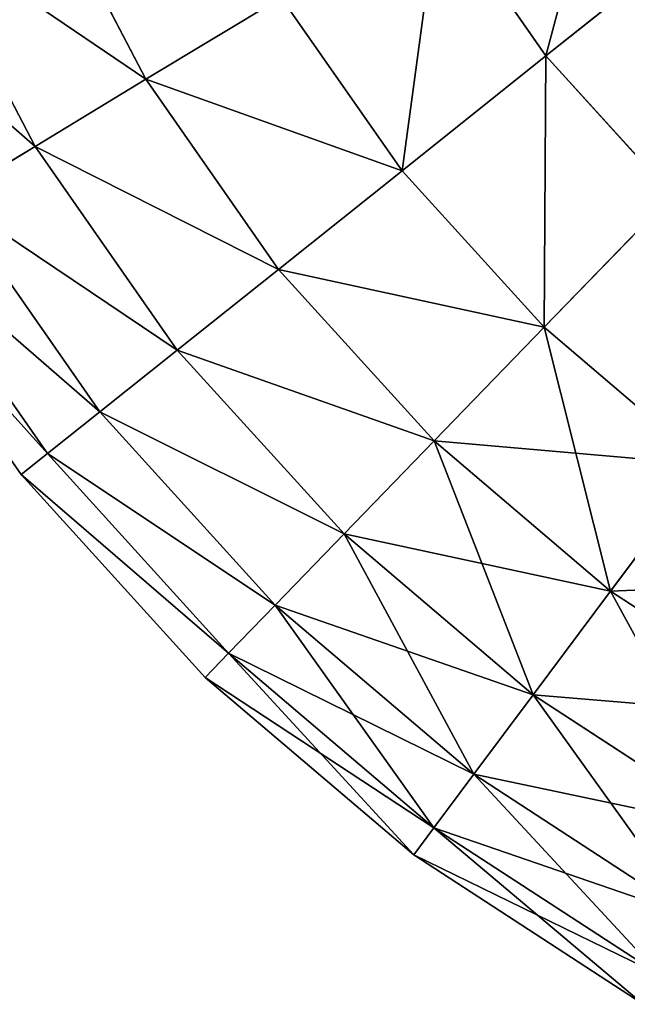
# Model space of a CAD drawing. Units: millimetres. Extents: x -734 to 2408, y -761 to 16.
# Drawn here: x -344 to -339, y -392 to -383 of the extents above; entities that cross this region are included whole.
import ezdxf

# ---------------------------------------------------------------- set-up
doc = ezdxf.new("R2010")
doc.units = ezdxf.units.MM
doc.layers.get('0').update_dxf_attribs({"true_color": 0xffffff})

# ---------------------------------------------------------------- blocks, each defined once
blk = doc.blocks.new('Grupa_15')
at = {"color": 8, "true_color": 0x808080}
for p, q in [((241.753, 13.125, 138.224), (242.754, 11.207, 138.224)), ((241.753, 13.125, 159.657), (242.754, 11.207, 159.657)), ((245.487, 12.863, 134.361), (246.49, 11.425, 134.361)), ((245.487, 12.863, 163.52), (246.49, 11.4249, 163.52)), ((240.647, 12.636, 140.425), (241.719, 10.58, 140.425)), ((240.647, 12.636, 157.456), (241.719, 10.58, 157.456)), ((246.49, 11.425, 134.361), (248.003, 12.631, 132.76)), ((246.49, 11.4249, 163.52), (248.003, 12.631, 165.12)), ((244.016, 11.972, 136.192), (242.754, 11.207, 138.224)), ((242.754, 11.207, 159.657), (244.016, 11.972, 161.689)), ((244.016, 11.972, 136.192), (245.146, 10.353, 136.192)), ((244.016, 11.972, 161.689), (245.146, 10.353, 161.689)), ((246.49, 11.425, 134.361), (245.146, 10.353, 136.192)), ((245.146, 10.353, 161.689), (246.49, 11.4249, 163.52)), ((246.49, 11.425, 134.361), (247.67, 10.126, 134.361)), ((246.49, 11.4249, 163.52), (247.67, 10.126, 163.52)), ((242.754, 11.207, 138.224), (241.719, 10.58, 140.425)), ((241.719, 10.58, 157.456), (242.754, 11.207, 159.657)), ((242.754, 11.207, 138.224), (243.992, 9.432, 138.224)), ((242.754, 11.207, 159.657), (243.992, 9.432, 159.657)), ((241.719, 10.58, 140.425), (240.929, 10.1, 142.76)), ((240.929, 10.1, 155.121), (241.719, 10.58, 157.456)), ((241.719, 10.58, 140.425), (243.046, 8.678, 140.425)), ((241.719, 10.58, 157.456), (243.046, 8.6779, 157.456)), ((245.146, 10.353, 136.192), (243.992, 9.432, 138.224)), ((243.992, 9.432, 159.657), (245.146, 10.353, 161.689)), ((245.146, 10.353, 136.192), (246.474, 8.891, 136.192)), ((245.146, 10.353, 161.689), (246.474, 8.891, 161.689)), ((247.67, 10.126, 134.361), (246.474, 8.891, 136.192)), ((246.474, 8.891, 161.689), (247.67, 10.126, 163.52)), ((240.929, 10.1, 155.121), (242.323, 8.101, 155.121)), ((240.929, 10.1, 142.76), (242.323, 8.101, 142.76)), ((240.394, 9.777, 152.688), (241.835, 7.712, 152.688)), ((240.394, 9.777, 145.193), (241.835, 7.712, 145.193)), ((240.125, 9.613, 150.196), (241.589, 7.516, 150.196)), ((241.589, 7.516, 147.684), (240.125, 9.613, 147.684)), ((243.992, 9.432, 138.224), (243.046, 8.678, 140.425)), ((243.046, 8.6779, 157.456), (243.992, 9.432, 159.657)), ((243.992, 9.432, 138.224), (245.447, 7.83, 138.224)), ((243.992, 9.432, 159.657), (245.447, 7.83, 159.657)), ((246.474, 8.891, 136.192), (245.447, 7.83, 138.224)), ((245.447, 7.83, 159.657), (246.474, 8.891, 161.689)), ((246.474, 8.891, 136.192), (247.977, 7.611, 136.192)), ((246.474, 8.891, 161.689), (247.977, 7.611, 161.689)), ((243.046, 8.678, 140.425), (242.323, 8.101, 142.76)), ((242.323, 8.101, 155.121), (243.046, 8.6779, 157.456)), ((243.046, 8.678, 140.425), (244.605, 6.961, 140.425)), ((243.046, 8.6779, 157.456), (244.605, 6.961, 157.456)), ((241.835, 7.712, 152.688), (242.323, 8.101, 155.121)), ((242.323, 8.101, 142.76), (241.835, 7.712, 145.193)), ((242.323, 8.101, 155.121), (243.962, 6.297, 155.121)), ((242.323, 8.101, 142.76), (243.962, 6.297, 142.76)), ((244.605, 6.961, 157.456), (245.447, 7.83, 159.657)), ((245.447, 7.83, 138.224), (244.605, 6.961, 140.425)), ((245.447, 7.83, 159.657), (247.094, 6.428, 159.657)), ((245.447, 7.83, 138.224), (247.094, 6.428, 138.224)), ((241.589, 7.516, 150.196), (241.835, 7.712, 152.688)), ((241.589, 7.516, 147.684), (241.835, 7.712, 145.193)), ((241.835, 7.712, 152.688), (243.527, 5.848, 152.688)), ((243.527, 5.848, 145.193), (241.835, 7.712, 145.193)), ((247.094, 6.428, 159.657), (247.977, 7.611, 161.689)), ((247.977, 7.611, 136.192), (247.094, 6.428, 138.224)), ((241.589, 7.516, 150.196), (243.308, 5.622, 150.196)), ((241.589, 7.516, 147.684), (241.589, 7.516, 150.196)), ((241.589, 7.516, 147.684), (243.308, 5.622, 147.684)), ((244.605, 6.961, 140.425), (243.962, 6.297, 142.76)), ((243.962, 6.297, 155.121), (244.605, 6.961, 157.456)), ((244.605, 6.961, 157.456), (246.371, 5.458, 157.456)), ((244.605, 6.961, 140.425), (246.371, 5.458, 140.425)), ((246.371, 5.458, 157.456), (247.094, 6.428, 159.657)), ((247.094, 6.428, 138.224), (246.371, 5.458, 140.425)), ((247.094, 6.428, 159.657), (248.908, 5.247, 159.657)), ((247.094, 6.428, 138.224), (248.908, 5.247, 138.224)), ((243.527, 5.848, 152.688), (243.962, 6.297, 155.121)), ((243.527, 5.848, 145.193), (243.962, 6.297, 142.76)), ((245.818, 4.717, 142.76), (243.962, 6.297, 142.76)), ((243.962, 6.297, 155.121), (245.818, 4.717, 155.121)), ((243.308, 5.622, 150.196), (243.527, 5.848, 152.688)), ((243.527, 5.848, 145.193), (243.308, 5.622, 147.684)), ((243.527, 5.848, 152.688), (245.444, 4.2159, 152.688)), ((243.527, 5.848, 145.193), (245.444, 4.216, 145.193)), ((243.308, 5.622, 150.196), (245.256, 3.964, 150.196)), ((243.308, 5.622, 147.684), (243.308, 5.622, 150.196)), ((243.308, 5.622, 147.684), (245.256, 3.964, 147.684)), ((245.818, 4.717, 155.121), (246.371, 5.458, 157.456)), ((245.818, 4.717, 142.76), (246.371, 5.458, 140.425)), ((246.371, 5.458, 157.456), (248.314, 4.193, 157.456)), ((248.314, 4.193, 140.425), (246.371, 5.458, 140.425)), ((245.818, 4.717, 142.76), (245.444, 4.216, 145.193)), ((245.444, 4.2159, 152.688), (245.818, 4.717, 155.121)), ((245.818, 4.717, 155.121), (247.86, 3.387, 155.121)), ((245.818, 4.717, 142.76), (247.86, 3.387, 142.76)), ((245.444, 4.216, 145.193), (245.256, 3.964, 147.684)), ((245.256, 3.964, 150.196), (245.444, 4.2159, 152.688)), ((245.444, 4.216, 145.193), (247.554, 2.843, 145.193)), ((245.444, 4.2159, 152.688), (247.554, 2.843, 152.688)), ((245.256, 3.964, 150.196), (247.399, 2.569, 150.196)), ((245.256, 3.964, 147.684), (245.256, 3.964, 150.196)), ((245.256, 3.964, 147.684), (247.399, 2.569, 147.684))]:
    blk.add_line(p, q, dxfattribs=at)
mesh = blk.add_polyface(dxfattribs=at)
corners = [(247.141, 13.867, 132.76), (246.49, 11.425, 134.361), (245.487, 12.863, 134.361), (248.003, 12.631, 132.76)]
mesh.append_faces([[corners[k] for k in face] for face in [(0, 1, 2), (1, 0, 3)]], dxfattribs={"vtx0": -1, "color": 8})
mesh = blk.add_polyface(dxfattribs=at)
corners = [(246.49, 11.4249, 163.52), (247.141, 13.8669, 165.12), (245.487, 12.863, 163.52), (248.003, 12.631, 165.12)]
mesh.append_faces([[corners[k] for k in face] for face in [(0, 1, 2), (1, 0, 3)]], dxfattribs={"vtx0": -1, "color": 8})
mesh = blk.add_polyface(dxfattribs=at)
corners = [(241.753, 13.125, 138.224), (244.016, 11.972, 136.192), (242.754, 11.207, 138.224), (243.103, 13.723, 136.192)]
mesh.append_faces([[corners[k] for k in face] for face in [(0, 1, 2), (1, 0, 3)]], dxfattribs={"vtx0": -1, "color": 8})
mesh = blk.add_polyface(dxfattribs=at)
corners = [(244.016, 11.972, 161.689), (241.753, 13.125, 159.657), (242.754, 11.207, 159.657), (243.103, 13.723, 161.689)]
mesh.append_faces([[corners[k] for k in face] for face in [(0, 1, 2), (1, 0, 3)]], dxfattribs={"vtx0": -1, "color": 8})
mesh = blk.add_polyface(dxfattribs=at)
corners = [(240.647, 12.636, 140.425), (242.754, 11.207, 138.224), (241.719, 10.58, 140.425), (241.753, 13.125, 138.224)]
mesh.append_faces([[corners[k] for k in face] for face in [(0, 1, 2), (1, 0, 3)]], dxfattribs={"vtx0": -1, "color": 8})
mesh = blk.add_polyface(dxfattribs=at)
corners = [(242.754, 11.207, 159.657), (240.647, 12.636, 157.456), (241.719, 10.58, 157.456), (241.753, 13.125, 159.657)]
mesh.append_faces([[corners[k] for k in face] for face in [(0, 1, 2), (1, 0, 3)]], dxfattribs={"vtx0": -1, "color": 8})
mesh = blk.add_polyface(dxfattribs=at)
corners = [(245.487, 12.863, 134.361), (245.146, 10.353, 136.192), (244.016, 11.972, 136.192), (246.49, 11.425, 134.361)]
mesh.append_faces([[corners[k] for k in face] for face in [(0, 1, 2), (1, 0, 3)]], dxfattribs={"vtx0": -1, "color": 8})
mesh = blk.add_polyface(dxfattribs=at)
corners = [(245.146, 10.353, 161.689), (245.487, 12.863, 163.52), (244.016, 11.972, 161.689), (246.49, 11.4249, 163.52)]
mesh.append_faces([[corners[k] for k in face] for face in [(0, 1, 2), (1, 0, 3)]], dxfattribs={"vtx0": -1, "color": 8})
mesh = blk.add_polyface(dxfattribs=at)
corners = [(239.801, 12.261, 142.76), (241.719, 10.58, 140.425), (240.929, 10.1, 142.76), (240.647, 12.636, 140.425)]
mesh.append_faces([[corners[k] for k in face] for face in [(0, 1, 2), (1, 0, 3)]], dxfattribs={"vtx0": -1, "color": 8})
mesh = blk.add_polyface(dxfattribs=at)
corners = [(241.719, 10.58, 157.456), (239.801, 12.261, 155.121), (240.929, 10.1, 155.121), (240.647, 12.636, 157.456)]
mesh.append_faces([[corners[k] for k in face] for face in [(0, 1, 2), (1, 0, 3)]], dxfattribs={"vtx0": -1, "color": 8})
mesh = blk.add_polyface(dxfattribs=at)
corners = [(248.003, 12.631, 132.76), (247.67, 10.126, 134.361), (246.49, 11.425, 134.361), (249.016, 11.516, 132.76)]
mesh.append_faces([[corners[k] for k in face] for face in [(0, 1, 2), (1, 0, 3)]], dxfattribs={"vtx0": -1, "color": 8})
mesh = blk.add_polyface(dxfattribs=at)
corners = [(247.67, 10.126, 163.52), (248.003, 12.631, 165.12), (246.49, 11.4249, 163.52), (249.016, 11.516, 165.12)]
mesh.append_faces([[corners[k] for k in face] for face in [(0, 1, 2), (1, 0, 3)]], dxfattribs={"vtx0": -1, "color": 8})
mesh = blk.add_polyface(dxfattribs=at)
corners = [(242.754, 11.207, 138.224), (245.146, 10.353, 136.192), (243.992, 9.432, 138.224), (244.016, 11.972, 136.192)]
mesh.append_faces([[corners[k] for k in face] for face in [(0, 1, 2), (1, 0, 3)]], dxfattribs={"vtx0": -1, "color": 8})
mesh = blk.add_polyface(dxfattribs=at)
corners = [(245.146, 10.353, 161.689), (242.754, 11.207, 159.657), (243.992, 9.432, 159.657), (244.016, 11.972, 161.689)]
mesh.append_faces([[corners[k] for k in face] for face in [(0, 1, 2), (1, 0, 3)]], dxfattribs={"vtx0": -1, "color": 8})
mesh = blk.add_polyface(dxfattribs=at)
corners = [(246.49, 11.425, 134.361), (246.474, 8.891, 136.192), (245.146, 10.353, 136.192), (247.67, 10.126, 134.361)]
mesh.append_faces([[corners[k] for k in face] for face in [(0, 1, 2), (1, 0, 3)]], dxfattribs={"vtx0": -1, "color": 8})
mesh = blk.add_polyface(dxfattribs=at)
corners = [(246.474, 8.891, 161.689), (246.49, 11.4249, 163.52), (245.146, 10.353, 161.689), (247.67, 10.126, 163.52)]
mesh.append_faces([[corners[k] for k in face] for face in [(0, 1, 2), (1, 0, 3)]], dxfattribs={"vtx0": -1, "color": 8})
mesh = blk.add_polyface(dxfattribs=at)
corners = [(241.719, 10.58, 140.425), (243.992, 9.432, 138.224), (243.046, 8.678, 140.425), (242.754, 11.207, 138.224)]
mesh.append_faces([[corners[k] for k in face] for face in [(0, 1, 2), (1, 0, 3)]], dxfattribs={"vtx0": -1, "color": 8})
mesh = blk.add_polyface(dxfattribs=at)
corners = [(243.992, 9.432, 159.657), (241.719, 10.58, 157.456), (243.046, 8.6779, 157.456), (242.754, 11.207, 159.657)]
mesh.append_faces([[corners[k] for k in face] for face in [(0, 1, 2), (1, 0, 3)]], dxfattribs={"vtx0": -1, "color": 8})
mesh = blk.add_polyface(dxfattribs=at)
corners = [(243.046, 8.6779, 157.456), (240.929, 10.1, 155.121), (242.323, 8.101, 155.121), (241.719, 10.58, 157.456)]
mesh.append_faces([[corners[k] for k in face] for face in [(0, 1, 2), (1, 0, 3)]], dxfattribs={"vtx0": -1, "color": 8})
mesh = blk.add_polyface(dxfattribs=at)
corners = [(240.929, 10.1, 142.76), (243.046, 8.678, 140.425), (242.323, 8.101, 142.76), (241.719, 10.58, 140.425)]
mesh.append_faces([[corners[k] for k in face] for face in [(0, 1, 2), (1, 0, 3)]], dxfattribs={"vtx0": -1, "color": 8})
mesh = blk.add_polyface(dxfattribs=at)
corners = [(243.992, 9.432, 138.224), (246.474, 8.891, 136.192), (245.447, 7.83, 138.224), (245.146, 10.353, 136.192)]
mesh.append_faces([[corners[k] for k in face] for face in [(0, 1, 2), (1, 0, 3)]], dxfattribs={"vtx0": -1, "color": 8})
mesh = blk.add_polyface(dxfattribs=at)
corners = [(246.474, 8.891, 161.689), (243.992, 9.432, 159.657), (245.447, 7.83, 159.657), (245.146, 10.353, 161.689)]
mesh.append_faces([[corners[k] for k in face] for face in [(0, 1, 2), (1, 0, 3)]], dxfattribs={"vtx0": -1, "color": 8})
mesh = blk.add_polyface(dxfattribs=at)
corners = [(247.67, 10.126, 134.361), (247.977, 7.611, 136.192), (246.474, 8.891, 136.192), (249.005, 8.989, 134.361)]
mesh.append_faces([[corners[k] for k in face] for face in [(0, 1, 2), (1, 0, 3)]], dxfattribs={"vtx0": -1, "color": 8})
mesh = blk.add_polyface(dxfattribs=at)
corners = [(247.977, 7.611, 161.689), (247.67, 10.126, 163.52), (246.474, 8.891, 161.689), (249.005, 8.989, 163.52)]
mesh.append_faces([[corners[k] for k in face] for face in [(0, 1, 2), (1, 0, 3)]], dxfattribs={"vtx0": -1, "color": 8})
mesh = blk.add_polyface(dxfattribs=at)
corners = [(242.323, 8.101, 155.121), (240.394, 9.777, 152.688), (241.835, 7.712, 152.688), (240.929, 10.1, 155.121)]
mesh.append_faces([[corners[k] for k in face] for face in [(0, 1, 2), (1, 0, 3)]], dxfattribs={"vtx0": -1, "color": 8})
mesh = blk.add_polyface(dxfattribs=at)
corners = [(240.394, 9.777, 145.193), (242.323, 8.101, 142.76), (241.835, 7.712, 145.193), (240.929, 10.1, 142.76)]
mesh.append_faces([[corners[k] for k in face] for face in [(0, 1, 2), (1, 0, 3)]], dxfattribs={"vtx0": -1, "color": 8})
mesh = blk.add_polyface(dxfattribs=at)
corners = [(241.835, 7.712, 152.688), (240.125, 9.613, 150.196), (241.589, 7.516, 150.196), (240.394, 9.777, 152.688)]
mesh.append_faces([[corners[k] for k in face] for face in [(0, 1, 2), (1, 0, 3)]], dxfattribs={"vtx0": -1, "color": 8})
mesh = blk.add_polyface(dxfattribs=at)
corners = [(240.125, 9.613, 147.684), (241.835, 7.712, 145.193), (241.589, 7.516, 147.684), (240.394, 9.777, 145.193)]
mesh.append_faces([[corners[k] for k in face] for face in [(0, 1, 2), (1, 0, 3)]], dxfattribs={"vtx0": -1, "color": 8})
mesh = blk.add_polyface(dxfattribs=at)
corners = [(240.125, 9.613, 150.196), (241.589, 7.516, 147.684), (241.589, 7.516, 150.196), (240.125, 9.613, 147.684)]
mesh.append_faces([[corners[k] for k in face] for face in [(0, 1, 2), (1, 0, 3)]], dxfattribs={"vtx0": -1, "color": 8})
mesh = blk.add_polyface(dxfattribs=at)
corners = [(245.447, 7.83, 159.657), (243.046, 8.6779, 157.456), (244.605, 6.961, 157.456), (243.992, 9.432, 159.657)]
mesh.append_faces([[corners[k] for k in face] for face in [(0, 1, 2), (1, 0, 3)]], dxfattribs={"vtx0": -1, "color": 8})
mesh = blk.add_polyface(dxfattribs=at)
corners = [(243.046, 8.678, 140.425), (245.447, 7.83, 138.224), (244.605, 6.961, 140.425), (243.992, 9.432, 138.224)]
mesh.append_faces([[corners[k] for k in face] for face in [(0, 1, 2), (1, 0, 3)]], dxfattribs={"vtx0": -1, "color": 8})
mesh = blk.add_polyface(dxfattribs=at)
corners = [(247.977, 7.611, 161.689), (245.447, 7.83, 159.657), (247.094, 6.428, 159.657), (246.474, 8.891, 161.689)]
mesh.append_faces([[corners[k] for k in face] for face in [(0, 1, 2), (1, 0, 3)]], dxfattribs={"vtx0": -1, "color": 8})
mesh = blk.add_polyface(dxfattribs=at)
corners = [(247.094, 6.428, 138.224), (246.474, 8.891, 136.192), (247.977, 7.611, 136.192), (245.447, 7.83, 138.224)]
mesh.append_faces([[corners[k] for k in face] for face in [(0, 1, 2), (1, 0, 3)]], dxfattribs={"vtx0": -1, "color": 8})
mesh = blk.add_polyface(dxfattribs=at)
corners = [(242.323, 8.101, 142.76), (244.605, 6.961, 140.425), (243.962, 6.297, 142.76), (243.046, 8.678, 140.425)]
mesh.append_faces([[corners[k] for k in face] for face in [(0, 1, 2), (1, 0, 3)]], dxfattribs={"vtx0": -1, "color": 8})
mesh = blk.add_polyface(dxfattribs=at)
corners = [(244.605, 6.961, 157.456), (242.323, 8.101, 155.121), (243.962, 6.297, 155.121), (243.046, 8.6779, 157.456)]
mesh.append_faces([[corners[k] for k in face] for face in [(0, 1, 2), (1, 0, 3)]], dxfattribs={"vtx0": -1, "color": 8})
mesh = blk.add_polyface(dxfattribs=at)
corners = [(243.962, 6.297, 155.121), (241.835, 7.712, 152.688), (243.527, 5.848, 152.688), (242.323, 8.101, 155.121)]
mesh.append_faces([[corners[k] for k in face] for face in [(0, 1, 2), (1, 0, 3)]], dxfattribs={"vtx0": -1, "color": 8})
mesh = blk.add_polyface(dxfattribs=at)
corners = [(241.835, 7.712, 145.193), (243.962, 6.297, 142.76), (243.527, 5.848, 145.193), (242.323, 8.101, 142.76)]
mesh.append_faces([[corners[k] for k in face] for face in [(0, 1, 2), (1, 0, 3)]], dxfattribs={"vtx0": -1, "color": 8})
mesh = blk.add_polyface(dxfattribs=at)
corners = [(247.094, 6.428, 159.657), (244.605, 6.961, 157.456), (246.371, 5.458, 157.456), (245.447, 7.83, 159.657)]
mesh.append_faces([[corners[k] for k in face] for face in [(0, 1, 2), (1, 0, 3)]], dxfattribs={"vtx0": -1, "color": 8})
mesh = blk.add_polyface(dxfattribs=at)
corners = [(246.371, 5.458, 140.425), (245.447, 7.83, 138.224), (247.094, 6.428, 138.224), (244.605, 6.961, 140.425)]
mesh.append_faces([[corners[k] for k in face] for face in [(0, 1, 2), (1, 0, 3)]], dxfattribs={"vtx0": -1, "color": 8})
mesh = blk.add_polyface(dxfattribs=at)
corners = [(243.527, 5.848, 152.688), (241.589, 7.516, 150.196), (243.308, 5.622, 150.196), (241.835, 7.712, 152.688)]
mesh.append_faces([[corners[k] for k in face] for face in [(0, 1, 2), (1, 0, 3)]], dxfattribs={"vtx0": -1, "color": 8})
mesh = blk.add_polyface(dxfattribs=at)
corners = [(241.589, 7.516, 147.684), (243.527, 5.848, 145.193), (243.308, 5.622, 147.684), (241.835, 7.712, 145.193)]
mesh.append_faces([[corners[k] for k in face] for face in [(0, 1, 2), (1, 0, 3)]], dxfattribs={"vtx0": -1, "color": 8})
mesh = blk.add_polyface(dxfattribs=at)
corners = [(249.632, 6.534, 161.689), (247.094, 6.428, 159.657), (248.908, 5.247, 159.657), (247.977, 7.611, 161.689)]
mesh.append_faces([[corners[k] for k in face] for face in [(0, 1, 2), (1, 0, 3)]], dxfattribs={"vtx0": -1, "color": 8})
mesh = blk.add_polyface(dxfattribs=at)
corners = [(248.908, 5.247, 138.224), (247.977, 7.611, 136.192), (249.632, 6.534, 136.192), (247.094, 6.428, 138.224)]
mesh.append_faces([[corners[k] for k in face] for face in [(0, 1, 2), (1, 0, 3)]], dxfattribs={"vtx0": -1, "color": 8})
mesh = blk.add_polyface(dxfattribs=at)
corners = [(241.589, 7.516, 150.196), (243.308, 5.622, 147.684), (243.308, 5.622, 150.196), (241.589, 7.516, 147.684)]
mesh.append_faces([[corners[k] for k in face] for face in [(0, 1, 2), (1, 0, 3)]], dxfattribs={"vtx0": -1, "color": 8})
mesh = blk.add_polyface(dxfattribs=at)
corners = [(246.371, 5.458, 157.456), (243.962, 6.297, 155.121), (245.818, 4.717, 155.121), (244.605, 6.961, 157.456)]
mesh.append_faces([[corners[k] for k in face] for face in [(0, 1, 2), (1, 0, 3)]], dxfattribs={"vtx0": -1, "color": 8})
mesh = blk.add_polyface(dxfattribs=at)
corners = [(245.818, 4.717, 142.76), (244.605, 6.961, 140.425), (246.371, 5.458, 140.425), (243.962, 6.297, 142.76)]
mesh.append_faces([[corners[k] for k in face] for face in [(0, 1, 2), (1, 0, 3)]], dxfattribs={"vtx0": -1, "color": 8})
mesh = blk.add_polyface(dxfattribs=at)
corners = [(248.908, 5.247, 159.657), (246.371, 5.458, 157.456), (248.314, 4.193, 157.456), (247.094, 6.428, 159.657)]
mesh.append_faces([[corners[k] for k in face] for face in [(0, 1, 2), (1, 0, 3)]], dxfattribs={"vtx0": -1, "color": 8})
mesh = blk.add_polyface(dxfattribs=at)
corners = [(248.314, 4.193, 140.425), (247.094, 6.428, 138.224), (248.908, 5.247, 138.224), (246.371, 5.458, 140.425)]
mesh.append_faces([[corners[k] for k in face] for face in [(0, 1, 2), (1, 0, 3)]], dxfattribs={"vtx0": -1, "color": 8})
mesh = blk.add_polyface(dxfattribs=at)
corners = [(245.818, 4.717, 155.121), (243.527, 5.848, 152.688), (245.444, 4.2159, 152.688), (243.962, 6.297, 155.121)]
mesh.append_faces([[corners[k] for k in face] for face in [(0, 1, 2), (1, 0, 3)]], dxfattribs={"vtx0": -1, "color": 8})
mesh = blk.add_polyface(dxfattribs=at)
corners = [(245.444, 4.216, 145.193), (243.962, 6.297, 142.76), (245.818, 4.717, 142.76), (243.527, 5.848, 145.193)]
mesh.append_faces([[corners[k] for k in face] for face in [(0, 1, 2), (1, 0, 3)]], dxfattribs={"vtx0": -1, "color": 8})
mesh = blk.add_polyface(dxfattribs=at)
corners = [(245.444, 4.2159, 152.688), (243.308, 5.622, 150.196), (245.256, 3.964, 150.196), (243.527, 5.848, 152.688)]
mesh.append_faces([[corners[k] for k in face] for face in [(0, 1, 2), (1, 0, 3)]], dxfattribs={"vtx0": -1, "color": 8})
mesh = blk.add_polyface(dxfattribs=at)
corners = [(245.256, 3.964, 147.684), (243.527, 5.848, 145.193), (245.444, 4.216, 145.193), (243.308, 5.622, 147.684)]
mesh.append_faces([[corners[k] for k in face] for face in [(0, 1, 2), (1, 0, 3)]], dxfattribs={"vtx0": -1, "color": 8})
mesh = blk.add_polyface(dxfattribs=at)
corners = [(245.256, 3.964, 150.196), (243.308, 5.622, 147.684), (245.256, 3.964, 147.684), (243.308, 5.622, 150.196)]
mesh.append_faces([[corners[k] for k in face] for face in [(0, 1, 2), (1, 0, 3)]], dxfattribs={"vtx0": -1, "color": 8})
mesh = blk.add_polyface(dxfattribs=at)
corners = [(248.314, 4.193, 157.456), (245.818, 4.717, 155.121), (247.86, 3.387, 155.121), (246.371, 5.458, 157.456)]
mesh.append_faces([[corners[k] for k in face] for face in [(0, 1, 2), (1, 0, 3)]], dxfattribs={"vtx0": -1, "color": 8})
mesh = blk.add_polyface(dxfattribs=at)
corners = [(247.86, 3.387, 142.76), (246.371, 5.458, 140.425), (248.314, 4.193, 140.425), (245.818, 4.717, 142.76)]
mesh.append_faces([[corners[k] for k in face] for face in [(0, 1, 2), (1, 0, 3)]], dxfattribs={"vtx0": -1, "color": 8})
mesh = blk.add_polyface(dxfattribs=at)
corners = [(247.86, 3.387, 155.121), (245.444, 4.2159, 152.688), (247.554, 2.843, 152.688), (245.818, 4.717, 155.121)]
mesh.append_faces([[corners[k] for k in face] for face in [(0, 1, 2), (1, 0, 3)]], dxfattribs={"vtx0": -1, "color": 8})
mesh = blk.add_polyface(dxfattribs=at)
corners = [(247.554, 2.843, 145.193), (245.818, 4.717, 142.76), (247.86, 3.387, 142.76), (245.444, 4.216, 145.193)]
mesh.append_faces([[corners[k] for k in face] for face in [(0, 1, 2), (1, 0, 3)]], dxfattribs={"vtx0": -1, "color": 8})
mesh = blk.add_polyface(dxfattribs=at)
corners = [(247.399, 2.569, 147.684), (245.444, 4.216, 145.193), (247.554, 2.843, 145.193), (245.256, 3.964, 147.684)]
mesh.append_faces([[corners[k] for k in face] for face in [(0, 1, 2), (1, 0, 3)]], dxfattribs={"vtx0": -1, "color": 8})
mesh = blk.add_polyface(dxfattribs=at)
corners = [(247.554, 2.843, 152.688), (245.256, 3.964, 150.196), (247.399, 2.569, 150.196), (245.444, 4.2159, 152.688)]
mesh.append_faces([[corners[k] for k in face] for face in [(0, 1, 2), (1, 0, 3)]], dxfattribs={"vtx0": -1, "color": 8})
mesh = blk.add_polyface(dxfattribs=at)
corners = [(247.399, 2.569, 150.196), (245.256, 3.964, 147.684), (247.399, 2.569, 147.684), (245.256, 3.964, 150.196)]
mesh.append_faces([[corners[k] for k in face] for face in [(0, 1, 2), (1, 0, 3)]], dxfattribs={"vtx0": -1, "color": 8})
blk = doc.blocks.new('skpDEC6')
blk.add_blockref('Grupa_15', (-889.068, -16.7801, 619.72))

msp = doc.modelspace()

# ---------------------------------------------------------------- block references
msp.add_blockref('skpDEC6', (303.143, -377.622, -0.0001))

doc.saveas('drawing.dxf')
